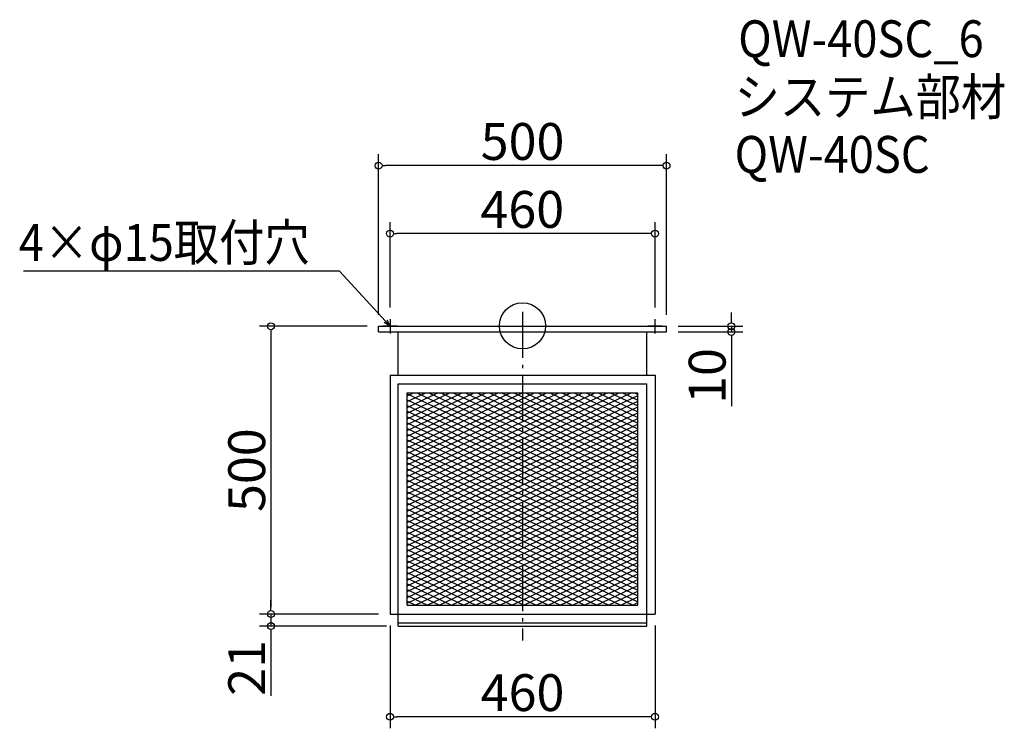
# Model space of a CAD drawing. Extents: x -738 to 972, y 92 to 1323.
import ezdxf

# ---------------------------------------------------------------- set-up
doc = ezdxf.new("R2010")
doc.units = 0
doc.header["$LTSCALE"] = 20
doc.header["$MEASUREMENT"] = 0
doc.header["$PDMODE"] = 3
doc.header["$PDSIZE"] = -2
doc.linetypes.add('DASHDOT', pattern=[5.5, 4, -0.6, 0.3, -0.6])
doc.layers.get('0').update_dxf_attribs({"linetype": 'CONTINUOUS'})
for name, color, linetype in [('ARRANGE', 1, 'CONTINUOUS'), ('BASIS', 6, 'DASHDOT'), ('DETAIL', 5, 'CONTINUOUS'), ('ETC', 61, 'CONTINUOUS'), ('NOTE', 4, 'CONTINUOUS'), ('OUTLINE', 3, 'CONTINUOUS'), ('SIZE', 30, 'CONTINUOUS')]:
    doc.layers.add(name, color=color, linetype=linetype)
doc.styles.get("Standard").update_dxf_attribs({"font": 'SIMPLEX.shx', "width": 0.9, "height": 64, "bigfont": 'BIGFONT.shx'})

# ---------------------------------------------------------------- blocks, each defined once
blk = doc.blocks.new('_OPEN30')
at = {"color": 0, "linetype": 'ByBlock'}
for p, q in [((-1, 0.27), (0, 0)), ((0, 0), (-1, -0.27)), ((0, 0), (-1, 0))]:
    blk.add_line(p, q, dxfattribs=at)
blk = doc.blocks.new('_DOTBLANK')
at = {"color": 0, "linetype": 'ByBlock'}
blk.add_line((-0.5, 0), (-1, 0), dxfattribs=at)
blk.add_circle((0, 0), 0.5, dxfattribs=at)

msp = doc.modelspace()

# ---------------------------------------------------------------- linework, layer by layer
at = {"layer": 'ARRANGE'}
msp.add_circle((135.2, 790.9), 40, dxfattribs=at)
msp.add_point((135.2, 790.3), dxfattribs=at)
at = {"layer": 'BASIS'}
msp.add_line((135.2, 815.3), (135.2, 244.3), dxfattribs=at)
at = {"layer": 'DETAIL'}
for p, q in [((-114.8, 780.3), (-114.8, 790.3)), ((-114.8, 790.3), (385.2, 790.3)), ((385.2, 780.3), (385.2, 790.3)), ((-114.8, 780.3), (385.2, 780.3)), ((-80.8, 705.3), (-80.8, 780.3)), ((-80.8, 705.3), (-80.8, 780.3)), ((351.2, 705.3), (351.2, 780.3)), ((-94.8, 705.3), (-94.8, 290.3)), ((-94.8, 705.3), (365.2, 705.3)), ((365.2, 705.3), (365.2, 290.3)), ((365.2, 705.3), (365.2, 705)), ((-80.8, 269.3), (-80.8, 690.3)), ((-80.8, 690.3), (351.2, 690.3)), ((-80.8, 590.3), (-80.8, 690.3)), ((351.2, 269.3), (351.2, 690.3)), ((-65.2, 305.9), (-65.2, 674.7)), ((-65.2, 674.7), (335.6, 674.7)), ((-65.2, 669.3), (-53.9, 674.7)), ((-65.2, 659.3), (-32.9, 674.7)), ((-65.2, 649.3), (-11.9, 674.7)), ((-65.2, 639.3), (9.1, 674.7)), ((-65.2, 629.3), (30.1, 674.7)), ((-65.2, 619.3), (51.1, 674.7)), ((-65.2, 609.3), (72.1, 674.7)), ((-65.2, 599.3), (93.1, 674.7)), ((-65.2, 589.3), (114.1, 674.7)), ((-65.2, 305.9), (-65.2, 674.7)), ((-65.2, 674.7), (335.6, 674.7)), ((-65.2, 672.7), (119.8, 584.6)), ((-65.2, 579.3), (119.8, 667.4)), ((-48.4, 674.7), (119.8, 594.6)), ((-27.4, 674.7), (119.8, 604.6)), ((-6.4, 674.7), (119.8, 614.6)), ((14.6, 674.7), (119.8, 624.6)), ((35.6, 674.7), (119.8, 634.6)), ((56.6, 674.7), (119.8, 644.6)), ((77.6, 674.7), (119.8, 654.6)), ((98.6, 674.7), (119.8, 664.6)), ((119.6, 674.7), (119.8, 674.6)), ((119.8, 667.4), (135.1, 674.7)), ((119.8, 657.4), (156.1, 674.7)), ((119.8, 647.4), (177.1, 674.7)), ((119.8, 637.4), (198.1, 674.7)), ((119.8, 627.4), (219.1, 674.7)), ((119.8, 617.4), (240.1, 674.7)), ((119.8, 607.4), (261.1, 674.7)), ((119.8, 597.4), (282.1, 674.7)), ((119.8, 587.4), (303.1, 674.7)), ((119.8, 577.4), (324.1, 674.7)), ((119.8, 674.6), (335.6, 571.8)), ((119.8, 567.4), (335.6, 670.1)), ((140.6, 674.7), (335.6, 581.8)), ((161.6, 674.7), (335.6, 591.8)), ((182.6, 674.7), (335.6, 601.8)), ((203.6, 674.7), (335.6, 611.8)), ((224.6, 674.7), (335.6, 621.8)), ((245.6, 674.7), (335.6, 631.8)), ((266.6, 674.7), (335.6, 641.8)), ((287.6, 674.7), (335.6, 651.8)), ((308.6, 674.7), (335.6, 661.8)), ((329.6, 674.7), (335.6, 671.8)), ((335.6, 305.9), (335.6, 674.7)), ((335.6, 305.9), (335.6, 674.7)), ((-65.2, 662.7), (119.8, 574.6)), ((-65.2, 569.3), (119.8, 657.4)), ((-65.2, 652.7), (119.8, 564.6)), ((119.8, 664.6), (335.6, 561.8)), ((119.8, 557.4), (335.6, 660.1)), ((119.8, 654.6), (335.6, 551.8)), ((119.8, 547.4), (335.6, 650.1)), ((-65.2, 559.3), (119.8, 647.4)), ((-65.2, 642.7), (119.8, 554.6)), ((-65.2, 549.3), (119.8, 637.4)), ((-65.2, 632.7), (119.8, 544.6)), ((119.8, 644.6), (335.6, 541.8)), ((119.8, 537.4), (335.6, 640.1)), ((119.8, 634.6), (335.6, 531.8)), ((-65.2, 539.3), (119.8, 627.4)), ((-65.2, 622.7), (119.8, 534.6)), ((-65.2, 529.3), (119.8, 617.4)), ((119.8, 527.4), (335.6, 630.1)), ((119.8, 624.6), (335.6, 521.8)), ((119.8, 517.4), (335.6, 620.1)), ((-65.2, 612.7), (119.8, 524.6)), ((-65.2, 519.3), (119.8, 607.4)), ((-65.2, 602.7), (119.8, 514.6)), ((119.8, 614.6), (335.6, 511.8)), ((119.8, 507.4), (335.6, 610.1)), ((119.8, 604.6), (335.6, 501.8)), ((119.8, 497.4), (335.6, 600.1)), ((-65.2, 509.3), (119.8, 597.4)), ((-65.2, 592.7), (119.8, 504.6)), ((-65.2, 499.3), (119.8, 587.4)), ((-65.2, 582.7), (119.8, 494.6)), ((119.8, 594.6), (335.6, 491.8)), ((119.8, 487.4), (335.6, 590.1)), ((119.8, 584.6), (335.6, 481.8)), ((-65.2, 489.3), (119.8, 577.4)), ((-65.2, 572.7), (119.8, 484.6)), ((-65.2, 479.3), (119.8, 567.4)), ((119.8, 574.6), (316.6, 480.9)), ((119.8, 564.6), (295.6, 480.9)), ((127.2, 480.9), (335.6, 580.1)), ((148.2, 480.9), (335.6, 570.1)), ((-65.2, 562.7), (335.6, 371.8)), ((-65.2, 469.3), (119.8, 557.4)), ((-65.2, 552.7), (335.6, 361.8)), ((-65.2, 459.3), (119.8, 547.4)), ((119.8, 554.6), (274.6, 480.9)), ((169.2, 480.9), (335.6, 560.1)), ((190.2, 480.9), (335.6, 550.1)), ((-65.2, 542.7), (335.6, 351.8)), ((-65.2, 449.3), (119.8, 537.4)), ((-65.2, 532.7), (335.6, 341.8)), ((119.8, 544.6), (253.6, 480.9)), ((119.8, 534.6), (232.6, 480.9)), ((211.2, 480.9), (335.6, 540.1)), ((232.2, 480.9), (335.6, 530.1)), ((-65.2, 439.3), (119.8, 527.4)), ((-65.2, 522.7), (335.6, 331.8)), ((-65.2, 429.3), (119.8, 517.4)), ((119.8, 524.6), (211.6, 480.9)), ((119.8, 514.6), (190.6, 480.9)), ((253.2, 480.9), (335.6, 520.1)), ((-65.2, 512.7), (335.6, 321.8)), ((-65.2, 419.3), (119.8, 507.4)), ((-65.2, 502.7), (335.6, 311.8)), ((-65.2, 409.3), (119.8, 497.4)), ((119.8, 504.6), (169.6, 480.9)), ((274.2, 480.9), (335.6, 510.1)), ((295.2, 480.9), (335.6, 500.1)), ((-65.2, 492.7), (327.1, 305.9)), ((-65.2, 399.3), (119.8, 487.4)), ((-65.2, 482.7), (306.1, 305.9)), ((-65.2, 389.3), (127.2, 480.9)), ((-65.2, 379.3), (148.2, 480.9)), ((-65.2, 369.3), (169.2, 480.9)), ((-65.2, 359.3), (190.2, 480.9)), ((-65.2, 349.3), (211.2, 480.9)), ((-65.2, 339.3), (232.2, 480.9)), ((-65.2, 329.3), (253.2, 480.9)), ((-65.2, 319.3), (274.2, 480.9)), ((-65.2, 309.3), (295.2, 480.9)), ((-51.3, 305.9), (316.2, 480.9)), ((-30.3, 305.9), (335.6, 480.1)), ((119.8, 494.6), (148.6, 480.9)), ((119.8, 484.6), (127.6, 480.9)), ((127.6, 480.9), (335.6, 381.8)), ((148.6, 480.9), (335.6, 391.8)), ((169.6, 480.9), (335.6, 401.8)), ((190.6, 480.9), (335.6, 411.8)), ((211.6, 480.9), (335.6, 421.8)), ((232.6, 480.9), (335.6, 431.8)), ((253.6, 480.9), (335.6, 441.8)), ((274.6, 480.9), (335.6, 451.8)), ((295.6, 480.9), (335.6, 461.8)), ((316.2, 480.9), (335.6, 490.1)), ((316.6, 480.9), (335.6, 471.8)), ((-65.2, 472.7), (285.1, 305.9)), ((-65.2, 462.7), (264.1, 305.9)), ((-9.3, 305.9), (335.6, 470.1)), ((-65.2, 452.7), (243.1, 305.9)), ((11.7, 305.9), (335.6, 460.1)), ((32.7, 305.9), (335.6, 450.1)), ((-65.2, 442.7), (222.1, 305.9)), ((-65.2, 432.7), (201.1, 305.9)), ((53.7, 305.9), (335.6, 440.1)), ((74.7, 305.9), (335.6, 430.1)), ((-65.2, 422.7), (180.1, 305.9)), ((-65.2, 412.7), (159.1, 305.9)), ((95.7, 305.9), (335.6, 420.1)), ((-65.2, 402.7), (138.1, 305.9)), ((116.7, 305.9), (335.6, 410.1)), ((137.7, 305.9), (335.6, 400.1)), ((-65.2, 392.7), (117.1, 305.9)), ((-65.2, 382.7), (96.1, 305.9)), ((158.7, 305.9), (335.6, 390.1)), ((179.7, 305.9), (335.6, 380.1)), ((-65.2, 372.7), (75.1, 305.9)), ((-65.2, 362.7), (54.1, 305.9)), ((200.7, 305.9), (335.6, 370.1)), ((221.7, 305.9), (335.6, 360.1)), ((-65.2, 352.7), (33.1, 305.9)), ((-65.2, 342.7), (12.1, 305.9)), ((242.7, 305.9), (335.6, 350.1)), ((-65.2, 332.7), (-8.9, 305.9)), ((263.7, 305.9), (335.6, 340.1)), ((284.7, 305.9), (335.6, 330.1)), ((-65.2, 322.7), (-29.9, 305.9)), ((-65.2, 312.7), (-50.9, 305.9)), ((305.7, 305.9), (335.6, 320.1)), ((326.7, 305.9), (335.6, 310.1)), ((-65.2, 305.9), (335.6, 305.9)), ((-65.2, 305.9), (335.6, 305.9)), ((-94.8, 290.3), (351.2, 290.3)), ((-80.8, 275.3), (351.2, 275.3)), ((219.2, 290.3), (365.2, 290.3)), ((-80.8, 269.3), (351.2, 269.3))]:
    msp.add_line(p, q, dxfattribs=at)
at = {"layer": 'NOTE'}
for p, q in [((-82.3, 790.3), (-107.3, 790.3)), ((-94.8, 802.8), (-94.8, 777.8)), ((377.7, 790.3), (352.7, 790.3)), ((365.2, 777.8), (365.2, 802.8))]:
    msp.add_line(p, q, dxfattribs=at)
msp.add_lwpolyline([(-102.9, 799.1), (-182.7, 885.8), (-731.2, 885.8)], dxfattribs=at)
at = {"layer": 'OUTLINE'}
for p, q in [((-114.8, 780.3), (-114.8, 790.3)), ((-114.8, 790.3), (385.2, 790.3)), ((385.2, 780.3), (385.2, 790.3)), ((-114.8, 780.3), (385.2, 780.3)), ((-80.8, 705.3), (-80.8, 780.3)), ((-80.8, 705.3), (-80.8, 780.3)), ((351.2, 705.3), (351.2, 780.3)), ((-94.8, 705.3), (-94.8, 290.3)), ((-94.8, 705.3), (365.2, 705.3)), ((365.2, 705.3), (365.2, 290.3)), ((365.2, 705.3), (365.2, 705)), ((-80.8, 269.3), (-80.8, 690.3)), ((-80.8, 690.3), (351.2, 690.3)), ((-80.8, 590.3), (-80.8, 690.3)), ((351.2, 269.3), (351.2, 690.3)), ((-94.8, 290.3), (351.2, 290.3)), ((-80.8, 275.3), (351.2, 275.3)), ((219.2, 290.3), (365.2, 290.3)), ((-80.8, 269.3), (351.2, 269.3))]:
    msp.add_line(p, q, dxfattribs=at)
at = {"layer": 'SIZE'}
for p, q in [((-114.8, 810.3), (-114.8, 1089.2)), ((385.2, 810.3), (385.2, 1089.2)), ((373.2, 1069.2), (-102.8, 1069.2)), ((-94.8, 822.8), (-94.8, 971.2)), ((365.2, 822.8), (365.2, 971.2)), ((353.2, 951.2), (-82.8, 951.2)), ((497.8, 802.3), (497.8, 814.3)), ((-134.8, 790.3), (-321.7, 790.3)), ((405.2, 790.3), (517.8, 790.3)), ((497.8, 790.3), (497.8, 780.3)), ((-301.7, 778.3), (-301.7, 302.3)), ((405.2, 780.3), (517.8, 780.3)), ((497.8, 768.3), (497.8, 651.2)), ((-301.7, 302.3), (-301.7, 314.3)), ((-114.8, 290.3), (-321.7, 290.3)), ((-114.8, 290.3), (-321.7, 290.3)), ((-301.7, 290.3), (-301.7, 269.3)), ((-100.8, 269.3), (-321.7, 269.3)), ((-301.7, 257.3), (-301.7, 148.5)), ((-94.8, 270.3), (-94.8, 91.8)), ((365.2, 270.3), (365.2, 91.8)), ((353.2, 111.8), (-82.8, 111.8))]:
    msp.add_line(p, q, dxfattribs=at)

# ---------------------------------------------------------------- block references
at = {"layer": 'NOTE', "xscale": 11.99999999999906, "yscale": 12, "zscale": 12, "rotation": 312.6090116116846}
msp.add_blockref('_OPEN30', (-94.8, 790.3), dxfattribs=at)
at = {"layer": 'SIZE', "xscale": 12, "yscale": 12, "zscale": 12}
for p, rotation in [((-114.8, 1069.2), 180), ((-94.8, 951.2), 180), ((-301.7, 790.3), 90), ((497.8, 790.3), 270), ((497.8, 780.3), 90), ((-301.7, 290.3), 270), ((-301.7, 290.3), 270), ((-301.7, 269.3), 90), ((-94.8, 111.8), 180)]:
    msp.add_blockref('_DOTBLANK', p, dxfattribs=dict(at, rotation=rotation))
for p in [(385.2, 1069.2), (365.2, 951.2), (365.2, 111.8)]:
    msp.add_blockref('_DOTBLANK', p, dxfattribs=at)

# ---------------------------------------------------------------- texts
at = {"layer": 'ETC', "width": 0.9}
for s, p in [('QW-40SC_6', (509.6, 1257.7)), ('システム部材', (503.4, 1156.8)), ('QW-40SC', (503.4, 1056.8))]:
    msp.add_text(s, height=64, dxfattribs=at).set_placement(p)
at = {"layer": 'NOTE', "width": 0.9}
msp.add_text('4×φ15取付穴', height=64, dxfattribs=at).set_placement((-739.5, 903.8))
at = {"layer": 'SIZE', "char_height": 64, "attachment_point": 5}
for s, insert in [('\\A1;500', (135.2, 1111.2)), ('\\A1;460', (134.7, 993.2)), ('\\A1;460', (135.2, 153.8))]:
    msp.add_mtext(s, dxfattribs=dict(at, insert=insert))
at = {"layer": 'SIZE', "char_height": 64, "attachment_point": 5, "rotation": 90}
for s, insert in [('\\A1;10', (455.8, 703.8)), ('\\A1;500', (-343.7, 540.3)), ('\\A1;21', (-343.7, 196.9))]:
    msp.add_mtext(s, dxfattribs=dict(at, insert=insert))

doc.saveas('drawing.dxf')
